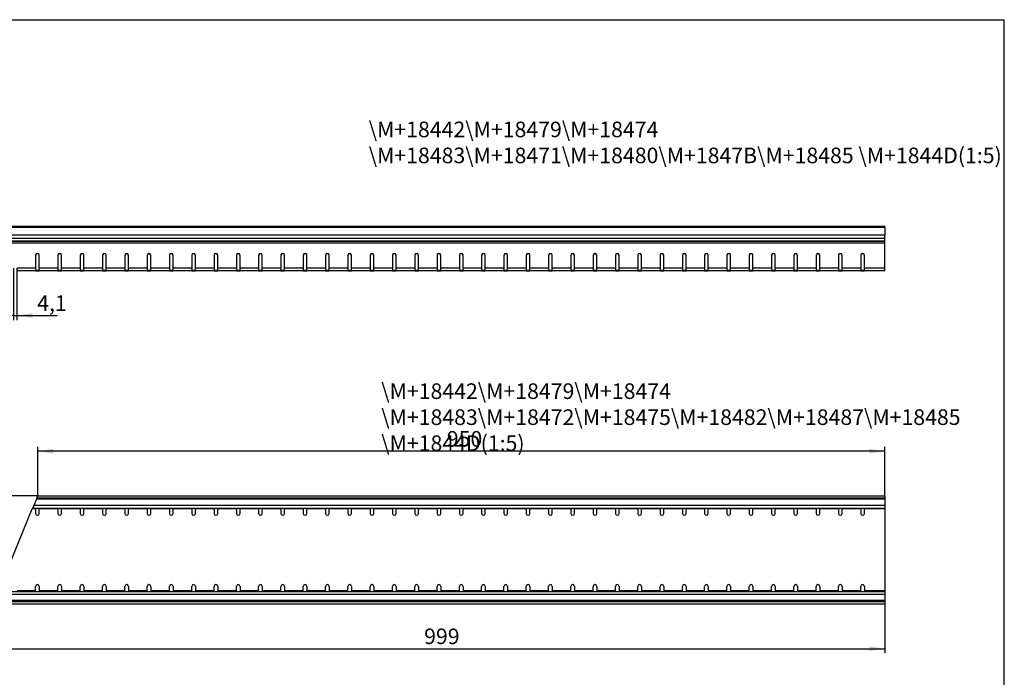
# Model space of a CAD drawing. Extents: x 8 to 1105, y -3 to 343.
# Drawn here: x 194 to 415, y 144 to 292 of the extents above; entities that cross this region are included whole.
import ezdxf

# ---------------------------------------------------------------- set-up
doc = ezdxf.new("R2010")
doc.units = 0
doc.linetypes.add('SLD-СПЛОШНАЯ', pattern=[0])
doc.layers.get('0').update_dxf_attribs({"linetype": 'CONTINUOUS'})
doc.layers.add('ПРОФ', color=7, linetype='SLD-СПЛОШНАЯ')
doc.styles.add('SLDTEXTSTYLE0', font='TXT', dxfattribs={"width": 0.7, "bigfont": 'bigfont'})
doc.styles.add('SLDTEXTSTYLE1', font='TXT', dxfattribs={"width": 0.7})
doc.dimstyles.new('SLDDIMSTYLE6', dxfattribs={"dimtxt": 3.5, "dimasz": 3.5, "dimexe": 0, "dimexo": 0.0625, "dimgap": 0.875, "dimtad": 2, "dimdec": 1, "dimlfac": 5, "dimrnd": 1e-09, "dimzin": 12, "dimtxsty": 'SLDTEXTSTYLE1', "dimsah": 1, "dimcen": 0.09, "dimazin": 3, "dimtfac": 1, "dimtdec": 3, "dimtmove": 0, "dimatfit": 3, "dimtolj": 1, "dimtzin": 12})
doc.dimstyles.new('SLDDIMSTYLE7', dxfattribs={"dimtxt": 3.5, "dimasz": 3.5, "dimexe": 0, "dimexo": 0.0625, "dimgap": 0.875, "dimtad": 2, "dimdec": 4, "dimlfac": 5, "dimzin": 12, "dimtxsty": 'SLDTEXTSTYLE1', "dimsah": 1, "dimcen": 0.09, "dimazin": 3, "dimtfac": 1, "dimtdec": 3, "dimtofl": 0, "dimtmove": 0, "dimatfit": 3, "dimtolj": 1, "dimtzin": 12})
doc.dimstyles.new('SLDDIMSTYLE8', dxfattribs={"dimtxt": 3.5, "dimasz": 3.5, "dimexe": 0, "dimexo": 0.0625, "dimgap": 0.875, "dimtad": 2, "dimdec": 0, "dimlfac": 5, "dimrnd": 1e-09, "dimzin": 12, "dimtxsty": 'SLDTEXTSTYLE1', "dimsah": 1, "dimcen": 0.09, "dimazin": 3, "dimtfac": 1, "dimtdec": 3, "dimtofl": 0, "dimtmove": 0, "dimatfit": 3, "dimtolj": 1, "dimtzin": 12})

# ---------------------------------------------------------------- blocks, each defined once
blk = doc.blocks.new('_D_6')
at = {"layer": 'ПРОФ', "color": 7}
for p, q in [((192.81, 236.23), (192.81, 224.61)), ((193.63, 236.23), (193.63, 224.61)), ((192.81, 225.61), (186.08, 225.61)), ((192.81, 225.61), (193.63, 225.61)), ((193.63, 225.61), (202.62, 225.61))]:
    blk.add_line(p, q, dxfattribs=at)
for points in [[(192.81, 225.61), (189.31, 226.15), (189.31, 225.08)], [(193.63, 225.61), (197.13, 225.08), (197.13, 226.15)]]:
    blk.add_solid(points, dxfattribs=at)
at = {"layer": 'ПРОФ', "color": 7, "insert": (198.14, 230.13), "char_height": 3.5, "attachment_point": 1, "style": 'SLDTEXTSTYLE1'}
blk.add_mtext('4,1', dxfattribs=at)
blk = doc.blocks.new('_D_8')
at = {"layer": 'ПРОФ', "color": 7}
for p, q in [((194.83, 185.17), (170.93, 185.17)), ((189.12, 163.04), (187.82, 159.89))]:
    blk.add_line(p, q, dxfattribs=at)
blk.add_arc((198.29, 185.17), 26.36, 180, 247.5, dxfattribs=at)
for points in [[(171.93, 185.17), (171.62, 181.65), (172.7, 181.72)], [(188.2, 160.82), (185.3, 162.85), (184.83, 161.88)]]:
    blk.add_solid(points, dxfattribs=at)
at = {"layer": 'ПРОФ', "color": 7, "insert": (176.59, 178.89), "char_height": 3.5, "attachment_point": 1, "rotation": 300.8464, "style": 'SLDTEXTSTYLE1'}
blk.add_mtext('67,5°', dxfattribs=at)
blk = doc.blocks.new('_D_9')
at = {"layer": 'ПРОФ', "color": 7}
for p, q in [((198.27, 185.12), (198.27, 196.17)), ((388.22, 195.17), (198.27, 195.17)), ((388.22, 185.12), (388.22, 196.17))]:
    blk.add_line(p, q, dxfattribs=at)
for points in [[(198.27, 195.17), (201.77, 194.63), (201.77, 195.71)], [(388.22, 195.17), (384.72, 195.71), (384.72, 194.63)]]:
    blk.add_solid(points, dxfattribs=at)
at = {"layer": 'ПРОФ', "color": 7, "insert": (290, 199.69), "char_height": 3.5, "attachment_point": 1, "style": 'SLDTEXTSTYLE1'}
blk.add_mtext('950', dxfattribs=at)
blk = doc.blocks.new('_D_10')
at = {"layer": 'ПРОФ', "color": 7}
for p, q in [((188.33, 160.92), (188.33, 149.86)), ((388.22, 160.92), (388.22, 149.86)), ((188.33, 150.86), (388.22, 150.86))]:
    blk.add_line(p, q, dxfattribs=at)
for points in [[(188.33, 150.86), (191.83, 150.33), (191.83, 151.4)], [(388.22, 150.86), (384.72, 151.4), (384.72, 150.33)]]:
    blk.add_solid(points, dxfattribs=at)
at = {"layer": 'ПРОФ', "color": 7, "insert": (284.92, 155.38), "char_height": 3.5, "attachment_point": 1, "style": 'SLDTEXTSTYLE1'}
blk.add_mtext('999', dxfattribs=at)

msp = doc.modelspace()

# ---------------------------------------------------------------- linework, layer by layer
at = {"color": 7, "linetype": 'SLD-СПЛОШНАЯ'}
for p, q in [((20, 292), (415, 292)), ((415, 5), (415, 292)), ((188.331325, 245.419145), (388.222657, 245.419145)), ((388.222657, 245.621816), (188.335464, 245.621816)), ((388.222657, 245.621816), (388.222657, 245.419145)), ((388.222657, 245.419145), (388.222657, 243.630235)), ((388.222657, 243.630235), (188.305449, 243.630235)), ((388.222657, 243.623255), (188.305449, 243.623255)), ((388.222657, 242.922984), (188.386401, 242.922984)), ((388.222657, 243.623255), (388.222657, 243.630235)), ((388.222657, 242.922984), (388.222657, 243.623255)), ((388.222657, 242.30241), (388.222657, 242.922984)), ((388.222657, 242.30241), (188.546203, 242.30241)), ((388.222657, 242.25355), (189.125749, 242.25355)), ((388.222657, 241.839834), (189.365452, 241.839834)), ((388.222657, 242.25355), (388.222657, 242.30241)), ((388.222657, 241.839834), (388.222657, 242.25355)), ((388.222657, 236.235299), (388.222657, 241.839834)), ((197.812657, 239.133532), (197.812657, 236.235299)), ((198.632657, 236.235299), (198.632657, 239.133532)), ((202.812657, 239.133532), (202.812657, 236.235299)), ((203.632657, 236.235299), (203.632657, 239.133532)), ((207.812657, 239.133532), (207.812657, 236.235299)), ((208.632657, 236.235299), (208.632657, 239.133532)), ((212.812657, 239.133532), (212.812657, 236.235299)), ((213.632657, 236.235299), (213.632657, 239.133532)), ((217.812657, 239.133532), (217.812657, 236.235299)), ((218.632657, 236.235299), (218.632657, 239.133532)), ((222.812657, 239.133532), (222.812657, 236.235299)), ((223.632657, 236.235299), (223.632657, 239.133532)), ((227.812657, 239.133532), (227.812657, 236.235299)), ((228.632657, 236.235299), (228.632657, 239.133532)), ((232.812657, 239.133532), (232.812657, 236.235299)), ((233.632657, 236.235299), (233.632657, 239.133532)), ((237.812657, 239.133532), (237.812657, 236.235299)), ((238.632657, 236.235299), (238.632657, 239.133532)), ((242.812657, 239.133532), (242.812657, 236.235299)), ((243.632657, 236.235299), (243.632657, 239.133532)), ((247.812657, 239.133532), (247.812657, 236.235299)), ((248.632657, 236.235299), (248.632657, 239.133532)), ((252.812657, 239.133532), (252.812657, 236.235299)), ((253.632657, 236.235299), (253.632657, 239.133532)), ((257.812657, 239.133532), (257.812657, 236.235299)), ((258.632657, 236.235299), (258.632657, 239.133532)), ((262.812657, 239.133532), (262.812657, 236.235299)), ((263.632657, 236.235299), (263.632657, 239.133532)), ((267.812657, 239.133532), (267.812657, 236.235299)), ((268.632657, 236.235299), (268.632657, 239.133532)), ((272.812657, 239.133532), (272.812657, 236.235299)), ((273.632657, 236.235299), (273.632657, 239.133532)), ((277.812657, 239.133532), (277.812657, 236.235299)), ((278.632657, 236.235299), (278.632657, 239.133532)), ((282.812657, 239.133532), (282.812657, 236.235299)), ((283.632657, 236.235299), (283.632657, 239.133532)), ((287.812657, 239.133532), (287.812657, 236.235299)), ((288.632657, 236.235299), (288.632657, 239.133532)), ((292.812657, 239.133532), (292.812657, 236.235299)), ((293.632657, 236.235299), (293.632657, 239.133532)), ((297.812657, 239.133532), (297.812657, 236.235299)), ((298.632657, 236.235299), (298.632657, 239.133532)), ((302.812657, 239.133532), (302.812657, 236.235299)), ((303.632657, 236.235299), (303.632657, 239.133532)), ((307.812657, 239.133532), (307.812657, 236.235299)), ((308.632657, 236.235299), (308.632657, 239.133532)), ((312.812657, 239.133532), (312.812657, 236.235299)), ((313.632657, 236.235299), (313.632657, 239.133532)), ((317.812657, 239.133532), (317.812657, 236.235299)), ((318.632657, 236.235299), (318.632657, 239.133532)), ((322.812657, 239.133532), (322.812657, 236.235299)), ((323.632657, 236.235299), (323.632657, 239.133532)), ((327.812657, 239.133532), (327.812657, 236.235299)), ((328.632657, 236.235299), (328.632657, 239.133532)), ((332.812657, 239.133532), (332.812657, 236.235299)), ((333.632657, 236.235299), (333.632657, 239.133532)), ((337.812657, 239.133532), (337.812657, 236.235299)), ((338.632657, 236.235299), (338.632657, 239.133532)), ((342.812657, 239.133532), (342.812657, 236.235299)), ((343.632657, 236.235299), (343.632657, 239.133532)), ((347.812657, 239.133532), (347.812657, 236.235299)), ((348.632657, 236.235299), (348.632657, 239.133532)), ((352.812657, 239.133532), (352.812657, 236.235299)), ((353.632657, 236.235299), (353.632657, 239.133532)), ((357.812657, 239.133532), (357.812657, 236.235299)), ((358.632657, 236.235299), (358.632657, 239.133532)), ((362.812657, 239.133532), (362.812657, 236.235299)), ((363.632657, 236.235299), (363.632657, 239.133532)), ((367.812657, 239.133532), (367.812657, 236.235299)), ((368.632657, 236.235299), (368.632657, 239.133532)), ((372.812657, 239.133532), (372.812657, 236.235299)), ((373.632657, 236.235299), (373.632657, 239.133532)), ((377.812657, 239.133532), (377.812657, 236.235299)), ((378.632657, 236.235299), (378.632657, 239.133532)), ((382.812657, 239.133532), (382.812657, 236.235299)), ((383.632657, 236.235299), (383.632657, 239.133532)), ((197.812657, 236.235299), (193.632657, 236.235299)), ((197.812657, 236.235299), (197.812657, 235.614359)), ((202.812657, 236.235299), (198.632657, 236.235299)), ((198.632657, 235.614359), (198.632657, 236.235299)), ((202.812657, 236.235299), (202.812657, 235.614359)), ((207.812657, 236.235299), (203.632657, 236.235299)), ((203.632657, 235.614359), (203.632657, 236.235299)), ((207.812657, 236.235299), (207.812657, 235.614359)), ((212.812657, 236.235299), (208.632657, 236.235299)), ((208.632657, 235.614359), (208.632657, 236.235299)), ((212.812657, 236.235299), (212.812657, 235.614359)), ((213.632657, 235.614359), (213.632657, 236.235299)), ((217.812657, 236.235299), (213.632657, 236.235299)), ((217.812657, 236.235299), (217.812657, 235.614359)), ((218.632657, 235.614359), (218.632657, 236.235299)), ((222.812657, 236.235299), (218.632657, 236.235299)), ((222.812657, 236.235299), (222.812657, 235.614359)), ((227.812657, 236.235299), (223.632657, 236.235299)), ((223.632657, 235.614359), (223.632657, 236.235299)), ((227.812657, 236.235299), (227.812657, 235.614359)), ((232.812657, 236.235299), (228.632657, 236.235299)), ((228.632657, 235.614359), (228.632657, 236.235299)), ((232.812657, 236.235299), (232.812657, 235.614359)), ((237.812657, 236.235299), (233.632657, 236.235299)), ((233.632657, 235.614359), (233.632657, 236.235299)), ((237.812657, 236.235299), (237.812657, 235.614359)), ((238.632657, 235.614359), (238.632657, 236.235299)), ((242.812657, 236.235299), (238.632657, 236.235299)), ((242.812657, 236.235299), (242.812657, 235.614359)), ((247.812657, 236.235299), (243.632657, 236.235299)), ((243.632657, 235.614359), (243.632657, 236.235299)), ((247.812657, 236.235299), (247.812657, 235.614359)), ((248.632657, 235.614359), (248.632657, 236.235299)), ((252.812657, 236.235299), (248.632657, 236.235299)), ((252.812657, 236.235299), (252.812657, 235.614359)), ((253.632657, 235.614359), (253.632657, 236.235299)), ((257.812657, 236.235299), (253.632657, 236.235299)), ((257.812657, 236.235299), (257.812657, 235.614359)), ((262.812657, 236.235299), (258.632657, 236.235299)), ((258.632657, 235.614359), (258.632657, 236.235299)), ((262.812657, 236.235299), (262.812657, 235.614359)), ((263.632657, 235.614359), (263.632657, 236.235299)), ((267.812657, 236.235299), (263.632657, 236.235299)), ((267.812657, 236.235299), (267.812657, 235.614359)), ((272.812657, 236.235299), (268.632657, 236.235299)), ((268.632657, 235.614359), (268.632657, 236.235299)), ((272.812657, 236.235299), (272.812657, 235.614359)), ((273.632657, 235.614359), (273.632657, 236.235299)), ((277.812657, 236.235299), (273.632657, 236.235299)), ((277.812657, 236.235299), (277.812657, 235.614359)), ((282.812657, 236.235299), (278.632657, 236.235299)), ((278.632657, 235.614359), (278.632657, 236.235299)), ((282.812657, 236.235299), (282.812657, 235.614359)), ((283.632657, 235.614359), (283.632657, 236.235299)), ((287.812657, 236.235299), (283.632657, 236.235299)), ((287.812657, 236.235299), (287.812657, 235.614359)), ((288.632657, 235.614359), (288.632657, 236.235299)), ((292.812657, 236.235299), (288.632657, 236.235299)), ((292.812657, 236.235299), (292.812657, 235.614359)), ((293.632657, 235.614359), (293.632657, 236.235299)), ((297.812657, 236.235299), (293.632657, 236.235299)), ((297.812657, 236.235299), (297.812657, 235.614359)), ((298.632657, 235.614359), (298.632657, 236.235299)), ((302.812657, 236.235299), (298.632657, 236.235299)), ((302.812657, 236.235299), (302.812657, 235.614359)), ((307.812657, 236.235299), (303.632657, 236.235299)), ((303.632657, 235.614359), (303.632657, 236.235299)), ((307.812657, 236.235299), (307.812657, 235.614359)), ((312.812657, 236.235299), (308.632657, 236.235299)), ((308.632657, 235.614359), (308.632657, 236.235299)), ((312.812657, 236.235299), (312.812657, 235.614359)), ((313.632657, 235.614359), (313.632657, 236.235299)), ((317.812657, 236.235299), (313.632657, 236.235299)), ((317.812657, 236.235299), (317.812657, 235.614359)), ((322.812657, 236.235299), (318.632657, 236.235299)), ((318.632657, 235.614359), (318.632657, 236.235299)), ((322.812657, 236.235299), (322.812657, 235.614359)), ((323.632657, 235.614359), (323.632657, 236.235299)), ((327.812657, 236.235299), (323.632657, 236.235299)), ((327.812657, 236.235299), (327.812657, 235.614359)), ((332.812657, 236.235299), (328.632657, 236.235299)), ((328.632657, 235.614359), (328.632657, 236.235299)), ((332.812657, 236.235299), (332.812657, 235.614359)), ((337.812657, 236.235299), (333.632657, 236.235299)), ((333.632657, 235.614359), (333.632657, 236.235299)), ((337.812657, 236.235299), (337.812657, 235.614359)), ((338.632657, 235.614359), (338.632657, 236.235299)), ((342.812657, 236.235299), (338.632657, 236.235299)), ((342.812657, 236.235299), (342.812657, 235.614359)), ((347.812657, 236.235299), (343.632657, 236.235299)), ((343.632657, 235.614359), (343.632657, 236.235299)), ((347.812657, 236.235299), (347.812657, 235.614359)), ((352.812657, 236.235299), (348.632657, 236.235299)), ((348.632657, 235.614359), (348.632657, 236.235299)), ((352.812657, 236.235299), (352.812657, 235.614359)), ((357.812657, 236.235299), (353.632657, 236.235299)), ((353.632657, 235.614359), (353.632657, 236.235299)), ((357.812657, 236.235299), (357.812657, 235.614359)), ((358.632657, 235.614359), (358.632657, 236.235299)), ((362.812657, 236.235299), (358.632657, 236.235299)), ((362.812657, 236.235299), (362.812657, 235.614359)), ((367.812657, 236.235299), (363.632657, 236.235299)), ((363.632657, 235.614359), (363.632657, 236.235299)), ((367.812657, 236.235299), (367.812657, 235.614359)), ((368.632657, 235.614359), (368.632657, 236.235299)), ((372.812657, 236.235299), (368.632657, 236.235299)), ((372.812657, 236.235299), (372.812657, 235.614359)), ((373.632657, 235.614359), (373.632657, 236.235299)), ((377.812657, 236.235299), (373.632657, 236.235299)), ((377.812657, 236.235299), (377.812657, 235.614359)), ((382.812657, 236.235299), (378.632657, 236.235299)), ((378.632657, 235.614359), (378.632657, 236.235299)), ((382.812657, 236.235299), (382.812657, 235.614359)), ((388.222657, 236.235299), (383.632657, 236.235299)), ((383.632657, 235.614359), (383.632657, 236.235299)), ((388.222657, 235.614359), (388.222657, 236.235299)), ((197.812657, 235.614359), (193.632657, 235.614359)), ((197.812657, 235.814359), (198.632657, 235.814359)), ((197.812657, 235.614359), (198.632657, 235.614359)), ((202.812657, 235.614359), (198.632657, 235.614359)), ((202.812657, 235.814359), (203.632657, 235.814359)), ((202.812657, 235.614359), (203.632657, 235.614359)), ((207.812657, 235.614359), (203.632657, 235.614359)), ((207.812657, 235.814359), (208.632657, 235.814359)), ((207.812657, 235.614359), (208.632657, 235.614359)), ((212.812657, 235.614359), (208.632657, 235.614359)), ((212.812657, 235.814359), (213.632657, 235.814359)), ((212.812657, 235.614359), (213.632657, 235.614359)), ((217.812657, 235.614359), (213.632657, 235.614359)), ((217.812657, 235.814359), (218.632657, 235.814359)), ((217.812657, 235.614359), (218.632657, 235.614359)), ((222.812657, 235.614359), (218.632657, 235.614359)), ((222.812657, 235.814359), (223.632657, 235.814359)), ((222.812657, 235.614359), (223.632657, 235.614359)), ((227.812657, 235.614359), (223.632657, 235.614359)), ((227.812657, 235.814359), (228.632657, 235.814359)), ((227.812657, 235.614359), (228.632657, 235.614359)), ((232.812657, 235.614359), (228.632657, 235.614359)), ((232.812657, 235.814359), (233.632657, 235.814359)), ((232.812657, 235.614359), (233.632657, 235.614359)), ((237.812657, 235.614359), (233.632657, 235.614359)), ((237.812657, 235.814359), (238.632657, 235.814359)), ((237.812657, 235.614359), (238.632657, 235.614359)), ((242.812657, 235.614359), (238.632657, 235.614359)), ((242.812657, 235.814359), (243.632657, 235.814359)), ((242.812657, 235.614359), (243.632657, 235.614359)), ((247.812657, 235.614359), (243.632657, 235.614359)), ((247.812657, 235.814359), (248.632657, 235.814359)), ((247.812657, 235.614359), (248.632657, 235.614359)), ((252.812657, 235.614359), (248.632657, 235.614359)), ((252.812657, 235.814359), (253.632657, 235.814359)), ((252.812657, 235.614359), (253.632657, 235.614359)), ((257.812657, 235.614359), (253.632657, 235.614359)), ((257.812657, 235.814359), (258.632657, 235.814359)), ((257.812657, 235.614359), (258.632657, 235.614359)), ((262.812657, 235.614359), (258.632657, 235.614359)), ((262.812657, 235.814359), (263.632657, 235.814359)), ((262.812657, 235.614359), (263.632657, 235.614359)), ((267.812657, 235.614359), (263.632657, 235.614359)), ((267.812657, 235.814359), (268.632657, 235.814359)), ((267.812657, 235.614359), (268.632657, 235.614359)), ((272.812657, 235.614359), (268.632657, 235.614359)), ((272.812657, 235.814359), (273.632657, 235.814359)), ((272.812657, 235.614359), (273.632657, 235.614359)), ((277.812657, 235.614359), (273.632657, 235.614359)), ((277.812657, 235.814359), (278.632657, 235.814359)), ((277.812657, 235.614359), (278.632657, 235.614359)), ((282.812657, 235.614359), (278.632657, 235.614359)), ((282.812657, 235.814359), (283.632657, 235.814359)), ((282.812657, 235.614359), (283.632657, 235.614359)), ((287.812657, 235.614359), (283.632657, 235.614359)), ((287.812657, 235.814359), (288.632657, 235.814359)), ((287.812657, 235.614359), (288.632657, 235.614359)), ((292.812657, 235.614359), (288.632657, 235.614359)), ((292.812657, 235.814359), (293.632657, 235.814359)), ((292.812657, 235.614359), (293.632657, 235.614359)), ((297.812657, 235.614359), (293.632657, 235.614359)), ((297.812657, 235.814359), (298.632657, 235.814359)), ((297.812657, 235.614359), (298.632657, 235.614359)), ((302.812657, 235.614359), (298.632657, 235.614359)), ((302.812657, 235.814359), (303.632657, 235.814359)), ((302.812657, 235.614359), (303.632657, 235.614359)), ((307.812657, 235.614359), (303.632657, 235.614359)), ((307.812657, 235.814359), (308.632657, 235.814359)), ((307.812657, 235.614359), (308.632657, 235.614359)), ((312.812657, 235.614359), (308.632657, 235.614359)), ((312.812657, 235.814359), (313.632657, 235.814359)), ((312.812657, 235.614359), (313.632657, 235.614359)), ((317.812657, 235.614359), (313.632657, 235.614359)), ((317.812657, 235.814359), (318.632657, 235.814359)), ((317.812657, 235.614359), (318.632657, 235.614359)), ((322.812657, 235.614359), (318.632657, 235.614359)), ((322.812657, 235.814359), (323.632657, 235.814359)), ((322.812657, 235.614359), (323.632657, 235.614359)), ((327.812657, 235.614359), (323.632657, 235.614359)), ((327.812657, 235.814359), (328.632657, 235.814359)), ((327.812657, 235.614359), (328.632657, 235.614359)), ((332.812657, 235.614359), (328.632657, 235.614359)), ((332.812657, 235.814359), (333.632657, 235.814359)), ((332.812657, 235.614359), (333.632657, 235.614359)), ((337.812657, 235.614359), (333.632657, 235.614359)), ((337.812657, 235.814359), (338.632657, 235.814359)), ((337.812657, 235.614359), (338.632657, 235.614359)), ((342.812657, 235.614359), (338.632657, 235.614359)), ((342.812657, 235.814359), (343.632657, 235.814359)), ((342.812657, 235.614359), (343.632657, 235.614359)), ((347.812657, 235.614359), (343.632657, 235.614359)), ((347.812657, 235.814359), (348.632657, 235.814359)), ((347.812657, 235.614359), (348.632657, 235.614359)), ((352.812657, 235.614359), (348.632657, 235.614359)), ((352.812657, 235.814359), (353.632657, 235.814359)), ((352.812657, 235.614359), (353.632657, 235.614359)), ((357.812657, 235.614359), (353.632657, 235.614359)), ((357.812657, 235.814359), (358.632657, 235.814359)), ((357.812657, 235.614359), (358.632657, 235.614359)), ((362.812657, 235.614359), (358.632657, 235.614359)), ((362.812657, 235.814359), (363.632657, 235.814359)), ((362.812657, 235.614359), (363.632657, 235.614359)), ((367.812657, 235.614359), (363.632657, 235.614359)), ((367.812657, 235.814359), (368.632657, 235.814359)), ((367.812657, 235.614359), (368.632657, 235.614359)), ((372.812657, 235.614359), (368.632657, 235.614359)), ((372.812657, 235.814359), (373.632657, 235.814359)), ((372.812657, 235.614359), (373.632657, 235.614359)), ((377.812657, 235.614359), (373.632657, 235.614359)), ((377.812657, 235.814359), (378.632657, 235.814359)), ((377.812657, 235.614359), (378.632657, 235.614359)), ((382.812657, 235.614359), (378.632657, 235.614359)), ((382.812657, 235.814359), (383.632657, 235.814359)), ((382.812657, 235.614359), (383.632657, 235.614359)), ((388.222657, 235.614359), (383.632657, 235.614359)), ((197.97123, 184.399278), (197.391684, 183.000131)), ((197.97123, 184.392298), (197.391684, 182.993151)), ((198.174938, 184.891073), (197.97123, 184.399278)), ((198.178984, 184.726674), (197.97123, 184.392298)), ((197.97123, 184.399278), (197.97123, 184.392298)), ((388.222657, 184.392298), (197.97123, 184.392298)), ((198.174938, 184.891073), (198.175046, 184.891335)), ((198.174938, 184.891073), (198.174938, 184.691195)), ((198.174949, 184.691067), (388.222657, 184.691067)), ((198.175002, 184.891336), (198.175002, 184.693262)), ((198.179077, 184.901067), (198.266009, 185.110939)), ((198.266009, 185.110939), (198.291885, 185.173409)), ((388.222657, 185.110939), (198.266009, 185.110939)), ((198.291885, 185.173409), (388.222657, 185.173409)), ((388.222657, 185.173409), (388.222657, 185.110939)), ((388.222657, 185.110939), (388.222657, 184.691067)), ((388.222657, 184.691067), (388.222657, 184.392298)), ((388.222657, 184.392298), (388.222657, 182.993151)), ((189.449969, 163.827135), (197.064573, 182.210414)), ((197.231882, 182.614334), (197.064573, 182.210414)), ((197.237382, 182.488547), (197.064573, 182.210414)), ((197.812657, 182.210414), (197.064573, 182.210414)), ((197.231781, 182.41409), (388.222657, 182.41409)), ((197.391684, 182.993151), (197.231882, 182.414456)), ((197.232811, 182.614334), (197.231882, 182.614334)), ((197.391684, 183.000131), (197.232722, 182.616362)), ((197.232811, 182.616578), (197.232811, 182.417823)), ((197.391684, 183.000131), (197.391684, 182.993151)), ((388.222657, 182.993151), (197.391684, 182.993151)), ((197.812657, 182.41409), (197.812657, 182.210414)), ((197.812657, 182.210414), (197.812657, 181.210414)), ((198.632657, 182.210414), (198.632657, 182.41409)), ((202.812657, 182.210414), (198.632657, 182.210414)), ((198.632657, 181.210414), (198.632657, 182.210414)), ((202.812657, 182.41409), (202.812657, 182.210414)), ((202.812657, 182.210414), (202.812657, 181.210414)), ((203.632657, 182.210414), (203.632657, 182.41409)), ((207.812657, 182.210414), (203.632657, 182.210414)), ((203.632657, 181.210414), (203.632657, 182.210414)), ((207.812657, 182.41409), (207.812657, 182.210414)), ((207.812657, 182.210414), (207.812657, 181.210414)), ((208.632657, 182.210414), (208.632657, 182.41409)), ((212.812657, 182.210414), (208.632657, 182.210414)), ((208.632657, 181.210414), (208.632657, 182.210414)), ((212.812657, 182.41409), (212.812657, 182.210414)), ((212.812657, 182.210414), (212.812657, 181.210414)), ((213.632657, 182.210414), (213.632657, 182.41409)), ((217.812657, 182.210414), (213.632657, 182.210414)), ((213.632657, 181.210414), (213.632657, 182.210414)), ((217.812657, 182.41409), (217.812657, 182.210414)), ((217.812657, 182.210414), (217.812657, 181.210414)), ((218.632657, 182.210414), (218.632657, 182.41409)), ((222.812657, 182.210414), (218.632657, 182.210414)), ((218.632657, 181.210414), (218.632657, 182.210414)), ((222.812657, 182.41409), (222.812657, 182.210414)), ((222.812657, 182.210414), (222.812657, 181.210414)), ((223.632657, 182.210414), (223.632657, 182.41409)), ((227.812657, 182.210414), (223.632657, 182.210414)), ((223.632657, 181.210414), (223.632657, 182.210414)), ((227.812657, 182.41409), (227.812657, 182.210414)), ((227.812657, 182.210414), (227.812657, 181.210414)), ((228.632657, 182.210414), (228.632657, 182.41409)), ((232.812657, 182.210414), (228.632657, 182.210414)), ((228.632657, 181.210414), (228.632657, 182.210414)), ((232.812657, 182.41409), (232.812657, 182.210414)), ((232.812657, 182.210414), (232.812657, 181.210414)), ((233.632657, 182.210414), (233.632657, 182.41409)), ((237.812657, 182.210414), (233.632657, 182.210414)), ((233.632657, 181.210414), (233.632657, 182.210414)), ((237.812657, 182.41409), (237.812657, 182.210414)), ((237.812657, 182.210414), (237.812657, 181.210414)), ((238.632657, 182.210414), (238.632657, 182.41409)), ((242.812657, 182.210414), (238.632657, 182.210414)), ((238.632657, 181.210414), (238.632657, 182.210414)), ((242.812657, 182.41409), (242.812657, 182.210414)), ((242.812657, 182.210414), (242.812657, 181.210414)), ((243.632657, 182.210414), (243.632657, 182.41409)), ((247.812657, 182.210414), (243.632657, 182.210414)), ((243.632657, 181.210414), (243.632657, 182.210414)), ((247.812657, 182.41409), (247.812657, 182.210414)), ((247.812657, 182.210414), (247.812657, 181.210414)), ((248.632657, 182.210414), (248.632657, 182.41409)), ((252.812657, 182.210414), (248.632657, 182.210414)), ((248.632657, 181.210414), (248.632657, 182.210414)), ((252.812657, 182.41409), (252.812657, 182.210414)), ((252.812657, 182.210414), (252.812657, 181.210414)), ((253.632657, 182.210414), (253.632657, 182.41409)), ((257.812657, 182.210414), (253.632657, 182.210414)), ((253.632657, 181.210414), (253.632657, 182.210414)), ((257.812657, 182.41409), (257.812657, 182.210414)), ((257.812657, 182.210414), (257.812657, 181.210414)), ((258.632657, 182.210414), (258.632657, 182.41409)), ((262.812657, 182.210414), (258.632657, 182.210414)), ((258.632657, 181.210414), (258.632657, 182.210414)), ((262.812657, 182.41409), (262.812657, 182.210414)), ((262.812657, 182.210414), (262.812657, 181.210414)), ((263.632657, 182.210414), (263.632657, 182.41409)), ((267.812657, 182.210414), (263.632657, 182.210414)), ((263.632657, 181.210414), (263.632657, 182.210414)), ((267.812657, 182.41409), (267.812657, 182.210414)), ((267.812657, 182.210414), (267.812657, 181.210414)), ((268.632657, 182.210414), (268.632657, 182.41409)), ((272.812657, 182.210414), (268.632657, 182.210414)), ((268.632657, 181.210414), (268.632657, 182.210414)), ((272.812657, 182.41409), (272.812657, 182.210414)), ((272.812657, 182.210414), (272.812657, 181.210414)), ((273.632657, 182.210414), (273.632657, 182.41409)), ((277.812657, 182.210414), (273.632657, 182.210414)), ((273.632657, 181.210414), (273.632657, 182.210414)), ((277.812657, 182.41409), (277.812657, 182.210414)), ((277.812657, 182.210414), (277.812657, 181.210414)), ((278.632657, 182.210414), (278.632657, 182.41409)), ((282.812657, 182.210414), (278.632657, 182.210414)), ((278.632657, 181.210414), (278.632657, 182.210414)), ((282.812657, 182.41409), (282.812657, 182.210414)), ((282.812657, 182.210414), (282.812657, 181.210414)), ((283.632657, 182.210414), (283.632657, 182.41409)), ((287.812657, 182.210414), (283.632657, 182.210414)), ((283.632657, 181.210414), (283.632657, 182.210414)), ((287.812657, 182.41409), (287.812657, 182.210414)), ((287.812657, 182.210414), (287.812657, 181.210414)), ((288.632657, 182.210414), (288.632657, 182.41409)), ((292.812657, 182.210414), (288.632657, 182.210414)), ((288.632657, 181.210414), (288.632657, 182.210414)), ((292.812657, 182.41409), (292.812657, 182.210414)), ((292.812657, 182.210414), (292.812657, 181.210414)), ((293.632657, 182.210414), (293.632657, 182.41409)), ((297.812657, 182.210414), (293.632657, 182.210414)), ((293.632657, 181.210414), (293.632657, 182.210414)), ((297.812657, 182.41409), (297.812657, 182.210414)), ((297.812657, 182.210414), (297.812657, 181.210414)), ((298.632657, 182.210414), (298.632657, 182.41409)), ((302.812657, 182.210414), (298.632657, 182.210414)), ((298.632657, 181.210414), (298.632657, 182.210414)), ((302.812657, 182.41409), (302.812657, 182.210414)), ((302.812657, 182.210414), (302.812657, 181.210414)), ((303.632657, 182.210414), (303.632657, 182.41409)), ((307.812657, 182.210414), (303.632657, 182.210414)), ((303.632657, 181.210414), (303.632657, 182.210414)), ((307.812657, 182.41409), (307.812657, 182.210414)), ((307.812657, 182.210414), (307.812657, 181.210414)), ((308.632657, 182.210414), (308.632657, 182.41409)), ((312.812657, 182.210414), (308.632657, 182.210414)), ((308.632657, 181.210414), (308.632657, 182.210414)), ((312.812657, 182.41409), (312.812657, 182.210414)), ((312.812657, 182.210414), (312.812657, 181.210414)), ((313.632657, 182.210414), (313.632657, 182.41409)), ((317.812657, 182.210414), (313.632657, 182.210414)), ((313.632657, 181.210414), (313.632657, 182.210414)), ((317.812657, 182.41409), (317.812657, 182.210414)), ((317.812657, 182.210414), (317.812657, 181.210414)), ((318.632657, 182.210414), (318.632657, 182.41409)), ((322.812657, 182.210414), (318.632657, 182.210414)), ((318.632657, 181.210414), (318.632657, 182.210414)), ((322.812657, 182.41409), (322.812657, 182.210414)), ((322.812657, 182.210414), (322.812657, 181.210414)), ((323.632657, 182.210414), (323.632657, 182.41409)), ((327.812657, 182.210414), (323.632657, 182.210414)), ((323.632657, 181.210414), (323.632657, 182.210414)), ((327.812657, 182.41409), (327.812657, 182.210414)), ((327.812657, 182.210414), (327.812657, 181.210414)), ((328.632657, 182.210414), (328.632657, 182.41409)), ((332.812657, 182.210414), (328.632657, 182.210414)), ((328.632657, 181.210414), (328.632657, 182.210414)), ((332.812657, 182.41409), (332.812657, 182.210414)), ((332.812657, 182.210414), (332.812657, 181.210414)), ((333.632657, 182.210414), (333.632657, 182.41409)), ((337.812657, 182.210414), (333.632657, 182.210414)), ((333.632657, 181.210414), (333.632657, 182.210414)), ((337.812657, 182.41409), (337.812657, 182.210414)), ((337.812657, 182.210414), (337.812657, 181.210414)), ((338.632657, 182.210414), (338.632657, 182.41409)), ((342.812657, 182.210414), (338.632657, 182.210414)), ((338.632657, 181.210414), (338.632657, 182.210414)), ((342.812657, 182.41409), (342.812657, 182.210414)), ((342.812657, 182.210414), (342.812657, 181.210414)), ((343.632657, 182.210414), (343.632657, 182.41409)), ((347.812657, 182.210414), (343.632657, 182.210414)), ((343.632657, 181.210414), (343.632657, 182.210414)), ((347.812657, 182.41409), (347.812657, 182.210414)), ((347.812657, 182.210414), (347.812657, 181.210414)), ((348.632657, 182.210414), (348.632657, 182.41409)), ((352.812657, 182.210414), (348.632657, 182.210414)), ((348.632657, 181.210414), (348.632657, 182.210414)), ((352.812657, 182.41409), (352.812657, 182.210414)), ((352.812657, 182.210414), (352.812657, 181.210414)), ((353.632657, 182.210414), (353.632657, 182.41409)), ((357.812657, 182.210414), (353.632657, 182.210414)), ((353.632657, 181.210414), (353.632657, 182.210414)), ((357.812657, 182.41409), (357.812657, 182.210414)), ((357.812657, 182.210414), (357.812657, 181.210414)), ((358.632657, 182.210414), (358.632657, 182.41409)), ((362.812657, 182.210414), (358.632657, 182.210414)), ((358.632657, 181.210414), (358.632657, 182.210414)), ((362.812657, 182.41409), (362.812657, 182.210414)), ((362.812657, 182.210414), (362.812657, 181.210414)), ((363.632657, 182.210414), (363.632657, 182.41409)), ((367.812657, 182.210414), (363.632657, 182.210414)), ((363.632657, 181.210414), (363.632657, 182.210414)), ((367.812657, 182.41409), (367.812657, 182.210414)), ((367.812657, 182.210414), (367.812657, 181.210414)), ((368.632657, 182.210414), (368.632657, 182.41409)), ((372.812657, 182.210414), (368.632657, 182.210414)), ((368.632657, 181.210414), (368.632657, 182.210414)), ((372.812657, 182.41409), (372.812657, 182.210414)), ((372.812657, 182.210414), (372.812657, 181.210414)), ((373.632657, 182.210414), (373.632657, 182.41409)), ((377.812657, 182.210414), (373.632657, 182.210414)), ((373.632657, 181.210414), (373.632657, 182.210414)), ((377.812657, 182.41409), (377.812657, 182.210414)), ((377.812657, 182.210414), (377.812657, 181.210414)), ((378.632657, 182.210414), (378.632657, 182.41409)), ((382.812657, 182.210414), (378.632657, 182.210414)), ((378.632657, 181.210414), (378.632657, 182.210414)), ((382.812657, 182.41409), (382.812657, 182.210414)), ((382.812657, 182.210414), (382.812657, 181.210414)), ((383.632657, 182.210414), (383.632657, 182.41409)), ((388.222657, 182.210414), (383.632657, 182.210414)), ((383.632657, 181.210414), (383.632657, 182.210414)), ((388.222657, 182.993151), (388.222657, 182.41409)), ((388.222657, 182.41409), (388.222657, 182.210414)), ((388.222657, 182.210414), (388.222657, 163.827135)), ((388.222657, 163.623459), (189.365604, 163.623459)), ((197.812657, 163.827135), (193.632657, 163.827135)), ((197.812657, 163.827135), (197.812657, 164.827135)), ((197.812657, 163.623459), (197.812657, 163.827135)), ((198.632657, 164.827135), (198.632657, 163.827135)), ((202.812657, 163.827135), (198.632657, 163.827135)), ((198.632657, 163.827135), (198.632657, 163.623459)), ((202.812657, 163.827135), (202.812657, 164.827135)), ((202.812657, 163.623459), (202.812657, 163.827135)), ((203.632657, 164.827135), (203.632657, 163.827135)), ((207.812657, 163.827135), (203.632657, 163.827135)), ((203.632657, 163.827135), (203.632657, 163.623459)), ((207.812657, 163.827135), (207.812657, 164.827135)), ((207.812657, 163.623459), (207.812657, 163.827135)), ((208.632657, 164.827135), (208.632657, 163.827135)), ((212.812657, 163.827135), (208.632657, 163.827135)), ((208.632657, 163.827135), (208.632657, 163.623459)), ((212.812657, 163.827135), (212.812657, 164.827135)), ((212.812657, 163.623459), (212.812657, 163.827135)), ((213.632657, 164.827135), (213.632657, 163.827135)), ((217.812657, 163.827135), (213.632657, 163.827135)), ((213.632657, 163.827135), (213.632657, 163.623459)), ((217.812657, 163.827135), (217.812657, 164.827135)), ((217.812657, 163.623459), (217.812657, 163.827135)), ((218.632657, 164.827135), (218.632657, 163.827135)), ((222.812657, 163.827135), (218.632657, 163.827135)), ((218.632657, 163.827135), (218.632657, 163.623459)), ((222.812657, 163.827135), (222.812657, 164.827135)), ((222.812657, 163.623459), (222.812657, 163.827135)), ((223.632657, 164.827135), (223.632657, 163.827135)), ((227.812657, 163.827135), (223.632657, 163.827135)), ((223.632657, 163.827135), (223.632657, 163.623459)), ((227.812657, 163.827135), (227.812657, 164.827135)), ((227.812657, 163.623459), (227.812657, 163.827135)), ((228.632657, 164.827135), (228.632657, 163.827135)), ((232.812657, 163.827135), (228.632657, 163.827135)), ((228.632657, 163.827135), (228.632657, 163.623459)), ((232.812657, 163.827135), (232.812657, 164.827135)), ((232.812657, 163.623459), (232.812657, 163.827135)), ((233.632657, 164.827135), (233.632657, 163.827135)), ((237.812657, 163.827135), (233.632657, 163.827135)), ((233.632657, 163.827135), (233.632657, 163.623459)), ((237.812657, 163.827135), (237.812657, 164.827135)), ((237.812657, 163.623459), (237.812657, 163.827135)), ((238.632657, 164.827135), (238.632657, 163.827135)), ((242.812657, 163.827135), (238.632657, 163.827135)), ((238.632657, 163.827135), (238.632657, 163.623459)), ((242.812657, 163.827135), (242.812657, 164.827135)), ((242.812657, 163.623459), (242.812657, 163.827135)), ((243.632657, 164.827135), (243.632657, 163.827135)), ((247.812657, 163.827135), (243.632657, 163.827135)), ((243.632657, 163.827135), (243.632657, 163.623459)), ((247.812657, 163.827135), (247.812657, 164.827135)), ((247.812657, 163.623459), (247.812657, 163.827135)), ((248.632657, 164.827135), (248.632657, 163.827135)), ((252.812657, 163.827135), (248.632657, 163.827135)), ((248.632657, 163.827135), (248.632657, 163.623459)), ((252.812657, 163.827135), (252.812657, 164.827135)), ((252.812657, 163.623459), (252.812657, 163.827135)), ((253.632657, 164.827135), (253.632657, 163.827135)), ((257.812657, 163.827135), (253.632657, 163.827135)), ((253.632657, 163.827135), (253.632657, 163.623459)), ((257.812657, 163.827135), (257.812657, 164.827135)), ((257.812657, 163.623459), (257.812657, 163.827135)), ((258.632657, 164.827135), (258.632657, 163.827135)), ((262.812657, 163.827135), (258.632657, 163.827135)), ((258.632657, 163.827135), (258.632657, 163.623459)), ((262.812657, 163.827135), (262.812657, 164.827135)), ((262.812657, 163.623459), (262.812657, 163.827135)), ((263.632657, 164.827135), (263.632657, 163.827135)), ((267.812657, 163.827135), (263.632657, 163.827135)), ((263.632657, 163.827135), (263.632657, 163.623459)), ((267.812657, 163.827135), (267.812657, 164.827135)), ((267.812657, 163.623459), (267.812657, 163.827135)), ((268.632657, 164.827135), (268.632657, 163.827135)), ((272.812657, 163.827135), (268.632657, 163.827135)), ((268.632657, 163.827135), (268.632657, 163.623459)), ((272.812657, 163.827135), (272.812657, 164.827135)), ((272.812657, 163.623459), (272.812657, 163.827135)), ((273.632657, 164.827135), (273.632657, 163.827135)), ((277.812657, 163.827135), (273.632657, 163.827135)), ((273.632657, 163.827135), (273.632657, 163.623459)), ((277.812657, 163.827135), (277.812657, 164.827135)), ((277.812657, 163.623459), (277.812657, 163.827135)), ((278.632657, 164.827135), (278.632657, 163.827135)), ((282.812657, 163.827135), (278.632657, 163.827135)), ((278.632657, 163.827135), (278.632657, 163.623459)), ((282.812657, 163.827135), (282.812657, 164.827135)), ((282.812657, 163.623459), (282.812657, 163.827135)), ((283.632657, 164.827135), (283.632657, 163.827135)), ((287.812657, 163.827135), (283.632657, 163.827135)), ((283.632657, 163.827135), (283.632657, 163.623459)), ((287.812657, 163.827135), (287.812657, 164.827135)), ((287.812657, 163.623459), (287.812657, 163.827135)), ((288.632657, 164.827135), (288.632657, 163.827135)), ((292.812657, 163.827135), (288.632657, 163.827135)), ((288.632657, 163.827135), (288.632657, 163.623459)), ((292.812657, 163.827135), (292.812657, 164.827135)), ((292.812657, 163.623459), (292.812657, 163.827135)), ((293.632657, 164.827135), (293.632657, 163.827135)), ((297.812657, 163.827135), (293.632657, 163.827135)), ((293.632657, 163.827135), (293.632657, 163.623459)), ((297.812657, 163.827135), (297.812657, 164.827135)), ((297.812657, 163.623459), (297.812657, 163.827135)), ((298.632657, 164.827135), (298.632657, 163.827135)), ((302.812657, 163.827135), (298.632657, 163.827135)), ((298.632657, 163.827135), (298.632657, 163.623459)), ((302.812657, 163.827135), (302.812657, 164.827135)), ((302.812657, 163.623459), (302.812657, 163.827135)), ((303.632657, 164.827135), (303.632657, 163.827135)), ((307.812657, 163.827135), (303.632657, 163.827135)), ((303.632657, 163.827135), (303.632657, 163.623459)), ((307.812657, 163.827135), (307.812657, 164.827135)), ((307.812657, 163.623459), (307.812657, 163.827135)), ((308.632657, 164.827135), (308.632657, 163.827135)), ((312.812657, 163.827135), (308.632657, 163.827135)), ((308.632657, 163.827135), (308.632657, 163.623459)), ((312.812657, 163.827135), (312.812657, 164.827135)), ((312.812657, 163.623459), (312.812657, 163.827135)), ((313.632657, 164.827135), (313.632657, 163.827135)), ((317.812657, 163.827135), (313.632657, 163.827135)), ((313.632657, 163.827135), (313.632657, 163.623459)), ((317.812657, 163.827135), (317.812657, 164.827135)), ((317.812657, 163.623459), (317.812657, 163.827135)), ((318.632657, 164.827135), (318.632657, 163.827135)), ((322.812657, 163.827135), (318.632657, 163.827135)), ((318.632657, 163.827135), (318.632657, 163.623459)), ((322.812657, 163.827135), (322.812657, 164.827135)), ((322.812657, 163.623459), (322.812657, 163.827135)), ((323.632657, 164.827135), (323.632657, 163.827135)), ((327.812657, 163.827135), (323.632657, 163.827135)), ((323.632657, 163.827135), (323.632657, 163.623459)), ((327.812657, 163.827135), (327.812657, 164.827135)), ((327.812657, 163.623459), (327.812657, 163.827135)), ((328.632657, 164.827135), (328.632657, 163.827135)), ((332.812657, 163.827135), (328.632657, 163.827135)), ((328.632657, 163.827135), (328.632657, 163.623459)), ((332.812657, 163.827135), (332.812657, 164.827135)), ((332.812657, 163.623459), (332.812657, 163.827135)), ((333.632657, 164.827135), (333.632657, 163.827135)), ((337.812657, 163.827135), (333.632657, 163.827135)), ((333.632657, 163.827135), (333.632657, 163.623459)), ((337.812657, 163.827135), (337.812657, 164.827135)), ((337.812657, 163.623459), (337.812657, 163.827135)), ((338.632657, 164.827135), (338.632657, 163.827135)), ((342.812657, 163.827135), (338.632657, 163.827135)), ((338.632657, 163.827135), (338.632657, 163.623459)), ((342.812657, 163.827135), (342.812657, 164.827135)), ((342.812657, 163.623459), (342.812657, 163.827135)), ((343.632657, 164.827135), (343.632657, 163.827135)), ((347.812657, 163.827135), (343.632657, 163.827135)), ((343.632657, 163.827135), (343.632657, 163.623459)), ((347.812657, 163.827135), (347.812657, 164.827135)), ((347.812657, 163.623459), (347.812657, 163.827135)), ((348.632657, 164.827135), (348.632657, 163.827135)), ((352.812657, 163.827135), (348.632657, 163.827135)), ((348.632657, 163.827135), (348.632657, 163.623459)), ((352.812657, 163.827135), (352.812657, 164.827135)), ((352.812657, 163.623459), (352.812657, 163.827135)), ((353.632657, 164.827135), (353.632657, 163.827135)), ((357.812657, 163.827135), (353.632657, 163.827135)), ((353.632657, 163.827135), (353.632657, 163.623459)), ((357.812657, 163.827135), (357.812657, 164.827135)), ((357.812657, 163.623459), (357.812657, 163.827135)), ((358.632657, 164.827135), (358.632657, 163.827135)), ((362.812657, 163.827135), (358.632657, 163.827135)), ((358.632657, 163.827135), (358.632657, 163.623459)), ((362.812657, 163.827135), (362.812657, 164.827135)), ((362.812657, 163.623459), (362.812657, 163.827135)), ((363.632657, 164.827135), (363.632657, 163.827135)), ((367.812657, 163.827135), (363.632657, 163.827135)), ((363.632657, 163.827135), (363.632657, 163.623459)), ((367.812657, 163.827135), (367.812657, 164.827135)), ((367.812657, 163.623459), (367.812657, 163.827135)), ((368.632657, 164.827135), (368.632657, 163.827135)), ((372.812657, 163.827135), (368.632657, 163.827135)), ((368.632657, 163.827135), (368.632657, 163.623459)), ((372.812657, 163.827135), (372.812657, 164.827135)), ((372.812657, 163.623459), (372.812657, 163.827135)), ((373.632657, 164.827135), (373.632657, 163.827135)), ((377.812657, 163.827135), (373.632657, 163.827135)), ((373.632657, 163.827135), (373.632657, 163.623459)), ((377.812657, 163.827135), (377.812657, 164.827135)), ((377.812657, 163.623459), (377.812657, 163.827135)), ((378.632657, 164.827135), (378.632657, 163.827135)), ((382.812657, 163.827135), (378.632657, 163.827135)), ((378.632657, 163.827135), (378.632657, 163.623459)), ((382.812657, 163.827135), (382.812657, 164.827135)), ((382.812657, 163.623459), (382.812657, 163.827135)), ((383.632657, 164.827135), (383.632657, 163.827135)), ((388.222657, 163.827135), (383.632657, 163.827135)), ((383.632657, 163.827135), (383.632657, 163.623459)), ((388.222657, 163.827135), (388.222657, 163.623459)), ((388.222657, 163.623459), (388.222657, 163.044399)), ((388.222657, 161.346483), (188.422449, 161.346483)), ((388.222657, 161.645252), (188.546203, 161.645252)), ((388.222657, 163.044399), (189.125749, 163.044399)), ((388.222657, 163.044399), (388.222657, 161.645252)), ((388.222657, 161.645252), (388.222657, 161.346483)), ((388.222657, 161.346483), (388.222657, 160.926611)), ((388.222657, 160.864141), (188.305449, 160.864141)), ((188.331325, 160.926611), (388.222657, 160.926611)), ((388.222657, 160.926611), (388.222657, 160.864141))]:
    msp.add_line(p, q, dxfattribs=at)
for centre, start, end in [((198.222657, 239.133331), 0.02809636, 179.97190364), ((198.222657, 239.126351), 0.02809636, 179.97190364), ((203.222657, 239.133331), 0.02809636, 179.97190364), ((203.222657, 239.126351), 0.02809636, 179.97190364), ((208.222657, 239.133331), 0.02809636, 179.97190364), ((208.222657, 239.126351), 0.02809636, 179.97190364), ((213.222657, 239.133331), 0.02809636, 179.97190364), ((213.222657, 239.126351), 0.02809636, 179.97190364), ((218.222657, 239.133331), 0.02809636, 179.97190364), ((218.222657, 239.126351), 0.02809636, 179.97190364), ((223.222657, 239.133331), 0.02809636, 179.97190364), ((223.222657, 239.126351), 0.02809636, 179.97190364), ((228.222657, 239.133331), 0.02809636, 179.97190364), ((228.222657, 239.126351), 0.02809636, 179.97190364), ((233.222657, 239.133331), 0.02809636, 179.97190364), ((233.222657, 239.126351), 0.02809636, 179.97190364), ((238.222657, 239.133331), 0.02809636, 179.97190364), ((238.222657, 239.126351), 0.02809636, 179.97190364), ((243.222657, 239.133331), 0.02809636, 179.97190364), ((243.222657, 239.126351), 0.02809636, 179.97190364), ((248.222657, 239.133331), 0.02809636, 179.97190364), ((248.222657, 239.126351), 0.02809636, 179.97190364), ((253.222657, 239.133331), 0.02809636, 179.97190364), ((253.222657, 239.126351), 0.02809636, 179.97190364), ((258.222657, 239.133331), 0.02809636, 179.97190364), ((258.222657, 239.126351), 0.02809636, 179.97190364), ((263.222657, 239.133331), 0.02809636, 179.97190364), ((263.222657, 239.126351), 0.02809636, 179.97190364), ((268.222657, 239.133331), 0.02809636, 179.97190364), ((268.222657, 239.126351), 0.02809636, 179.97190364), ((273.222657, 239.133331), 0.02809636, 179.97190364), ((273.222657, 239.126351), 0.02809636, 179.97190364), ((278.222657, 239.133331), 0.02809636, 179.97190364), ((278.222657, 239.126351), 0.02809636, 179.97190364), ((283.222657, 239.133331), 0.02809636, 179.97190364), ((283.222657, 239.126351), 0.02809636, 179.97190364), ((288.222657, 239.133331), 0.02809636, 179.97190364), ((288.222657, 239.126351), 0.02809636, 179.97190364), ((293.222657, 239.133331), 0.02809636, 179.97190364), ((293.222657, 239.126351), 0.02809636, 179.97190364), ((298.222657, 239.133331), 0.02809636, 179.97190364), ((298.222657, 239.126351), 0.02809636, 179.97190364), ((303.222657, 239.133331), 0.02809636, 179.97190364), ((303.222657, 239.126351), 0.02809636, 179.97190364), ((308.222657, 239.133331), 0.02809636, 179.97190364), ((308.222657, 239.126351), 0.02809636, 179.97190364), ((313.222657, 239.133331), 0.02809636, 179.97190364), ((313.222657, 239.126351), 0.02809636, 179.97190364), ((318.222657, 239.133331), 0.02809636, 179.97190364), ((318.222657, 239.126351), 0.02809636, 179.97190364), ((323.222657, 239.133331), 0.02809636, 179.97190364), ((323.222657, 239.126351), 0.02809636, 179.97190364), ((328.222657, 239.133331), 0.02809636, 179.97190364), ((328.222657, 239.126351), 0.02809636, 179.97190364), ((333.222657, 239.133331), 0.02809636, 179.97190364), ((333.222657, 239.126351), 0.02809636, 179.97190364), ((338.222657, 239.133331), 0.02809636, 179.97190364), ((338.222657, 239.126351), 0.02809636, 179.97190364), ((343.222657, 239.133331), 0.02809636, 179.97190364), ((343.222657, 239.126351), 0.02809636, 179.97190364), ((348.222657, 239.133331), 0.02809636, 179.97190364), ((348.222657, 239.126351), 0.02809636, 179.97190364), ((353.222657, 239.133331), 0.02809636, 179.97190364), ((353.222657, 239.126351), 0.02809636, 179.97190364), ((358.222657, 239.133331), 0.02809636, 179.97190364), ((358.222657, 239.126351), 0.02809636, 179.97190364), ((363.222657, 239.133331), 0.02809636, 179.97190364), ((363.222657, 239.126351), 0.02809636, 179.97190364), ((368.222657, 239.133331), 0.02809636, 179.97190364), ((368.222657, 239.126351), 0.02809636, 179.97190364), ((373.222657, 239.133331), 0.02809636, 179.97190364), ((373.222657, 239.126351), 0.02809636, 179.97190364), ((378.222657, 239.133331), 0.02809636, 179.97190364), ((378.222657, 239.126351), 0.02809636, 179.97190364), ((383.222657, 239.133331), 0.02809636, 179.97190364), ((383.222657, 239.126351), 0.02809636, 179.97190364), ((198.222657, 181.210414), 180, 0), ((203.222657, 181.210414), 180, 0), ((208.222657, 181.210414), 180, 0), ((213.222657, 181.210414), 180, 0), ((218.222657, 181.210414), 180, 0), ((223.222657, 181.210414), 180, 0), ((228.222657, 181.210414), 180, 0), ((233.222657, 181.210414), 180, 0), ((238.222657, 181.210414), 180, 0), ((243.222657, 181.210414), 180, 0), ((248.222657, 181.210414), 180, 0), ((253.222657, 181.210414), 180, 0), ((258.222657, 181.210414), 180, 0), ((263.222657, 181.210414), 180, 0), ((268.222657, 181.210414), 180, 0), ((273.222657, 181.210414), 180, 0), ((278.222657, 181.210414), 180, 0), ((283.222657, 181.210414), 180, 0), ((288.222657, 181.210414), 180, 0), ((293.222657, 181.210414), 180, 0), ((298.222657, 181.210414), 180, 0), ((303.222657, 181.210414), 180, 0), ((308.222657, 181.210414), 180, 0), ((313.222657, 181.210414), 180, 0), ((318.222657, 181.210414), 180, 0), ((323.222657, 181.210414), 180, 0), ((328.222657, 181.210414), 180, 0), ((333.222657, 181.210414), 180, 0), ((338.222657, 181.210414), 180, 0), ((343.222657, 181.210414), 180, 0), ((348.222657, 181.210414), 180, 0), ((353.222657, 181.210414), 180, 0), ((358.222657, 181.210414), 180, 0), ((363.222657, 181.210414), 180, 0), ((368.222657, 181.210414), 180, 0), ((373.222657, 181.210414), 180, 0), ((378.222657, 181.210414), 180, 0), ((383.222657, 181.210414), 180, 0), ((198.222657, 164.827135), 0, 180), ((203.222657, 164.827135), 0, 180), ((208.222657, 164.827135), 0, 180), ((213.222657, 164.827135), 0, 180), ((218.222657, 164.827135), 0, 180), ((223.222657, 164.827135), 0, 180), ((228.222657, 164.827135), 0, 180), ((233.222657, 164.827135), 0, 180), ((238.222657, 164.827135), 0, 180), ((243.222657, 164.827135), 0, 180), ((248.222657, 164.827135), 0, 180), ((253.222657, 164.827135), 0, 180), ((258.222657, 164.827135), 0, 180), ((263.222657, 164.827135), 0, 180), ((268.222657, 164.827135), 0, 180), ((273.222657, 164.827135), 0, 180), ((278.222657, 164.827135), 0, 180), ((283.222657, 164.827135), 0, 180), ((288.222657, 164.827135), 0, 180), ((293.222657, 164.827135), 0, 180), ((298.222657, 164.827135), 0, 180), ((303.222657, 164.827135), 0, 180), ((308.222657, 164.827135), 0, 180), ((313.222657, 164.827135), 0, 180), ((318.222657, 164.827135), 0, 180), ((323.222657, 164.827135), 0, 180), ((328.222657, 164.827135), 0, 180), ((333.222657, 164.827135), 0, 180), ((338.222657, 164.827135), 0, 180), ((343.222657, 164.827135), 0, 180), ((348.222657, 164.827135), 0, 180), ((353.222657, 164.827135), 0, 180), ((358.222657, 164.827135), 0, 180), ((363.222657, 164.827135), 0, 180), ((368.222657, 164.827135), 0, 180), ((373.222657, 164.827135), 0, 180), ((378.222657, 164.827135), 0, 180), ((383.222657, 164.827135), 0, 180)]:
    msp.add_arc(centre, 0.41, start, end, dxfattribs=at)
msp.add_open_spline([(198.174938, 184.691195), (198.174899, 184.689215), (198.175331, 184.711132), (198.176484, 184.769602), (198.176949, 184.793153), (198.177974, 184.845133), (198.178518, 184.872709), (198.179077, 184.901067)], degree=3, knots=[0, 0, 0, 0, 0.5, 0.5, 0.75, 0.75, 1, 1, 1, 1], dxfattribs=at)
at = {"layer": 'ПРОФ', "color": 7}
msp.add_line((198.479681, 185.173409), (194.837263, 185.173409), dxfattribs=at)

# ---------------------------------------------------------------- texts
at = {"layer": 'ПРОФ', "color": 7, "char_height": 3.5, "attachment_point": 1, "style": 'SLDTEXTSTYLE0'}
for s, insert in [('\\M+18442\\M+18479\\M+18474 \\M+18483\\M+18471\\M+18480\\M+1847B\\M+18485 \\M+1844D(1:5)', (272.489271, 269.123852)), ('\\M+18442\\M+18479\\M+18474 \\M+18483\\M+18472\\M+18475\\M+18482\\M+18487\\M+18485 \\M+1844D(1:5)', (275.299709, 210.394867))]:
    msp.add_mtext(s, dxfattribs=dict(at, insert=insert))

# ---------------------------------------------------------------- dimensions: what is measured, and where the dimension line sits
at = {"layer": 'ПРОФ', "color": 7}
for base, p1, p2, dimstyle, picture, middle in [((193.632657, 225.614359), (192.812657, 236.235299), (193.632657, 236.235299), 'SLDDIMSTYLE6', '_D_6', (200.381884, 225.614359)), ((198.266009, 195.173409), (388.222657, 185.110939), (198.266009, 185.110939), 'SLDDIMSTYLE8', '_D_9', (293.244333, 195.173409)), ((388.222657, 150.864141), (188.331325, 160.926611), (388.222657, 160.926611), 'SLDDIMSTYLE8', '_D_10', (288.276991, 150.864141))]:
    dim = msp.add_linear_dim(base=base, p1=p1, p2=p2, angle=0, dimstyle=dimstyle, dxfattribs=at)
    dim.commit()
    dim.dimension.update_dxf_attribs({"geometry": picture, "text_midpoint": middle, "dimtype": 160})
dim = msp.add_angular_dim_2l(base=(176.371775, 170.52686), line1=((198.479681, 185.173409), (194.837263, 185.173409)), line2=((189.125749, 163.044399), (197.391684, 183.000131)), dimstyle='SLDDIMSTYLE7', dxfattribs=at)
dim.commit()
dim.dimension.update_dxf_attribs({"geometry": '_D_8', "text_midpoint": (175.657996, 171.656025), "dimtype": 162})

doc.saveas('drawing.dxf')
